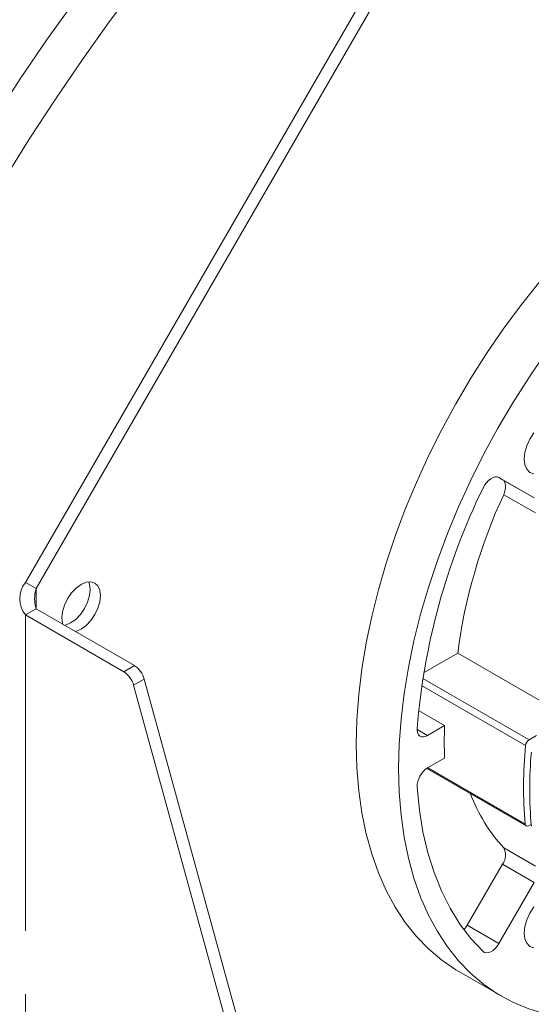
# Model space of a CAD drawing. Units: millimetres. Extents: x 0 to 2100, y 0 to 1485.
# Drawn here: x 212 to 263, y 266 to 365 of the extents above; entities that cross this region are included whole.
import ezdxf

# ---------------------------------------------------------------- set-up
doc = ezdxf.new("R2010")
doc.units = ezdxf.units.MM
doc.header["$LTSCALE"] = 5
doc.linetypes.add('PHANTOM', pattern=[12.7, 6.35, -1.27, 1.27, -1.27, 1.27, -1.27])

msp = doc.modelspace()

# ---------------------------------------------------------------- linework, layer by layer
at = {"color": 7, "linetype": 'Continuous', "lineweight": 15}
for p, q in [((251.616, 376.305), (212.644, 308.804)), ((252.677, 375.693), (213.705, 308.192)), ((260.567, 319.135), (260.187, 319.354)), ((263.749, 317.298), (260.207, 319.343)), ((213.705, 308.192), (212.644, 308.804)), ((213.705, 306.151), (212.644, 305.538)), ((213.705, 306.151), (223.578, 300.451)), ((212.644, 305.538), (222.517, 299.839)), ((252.642, 299.734), (256.065, 301.71)), ((256.065, 301.71), (267.028, 295.381)), ((224.57, 299.085), (293.608, 47.408)), ((223.51, 298.472), (292.548, 46.796)), ((252.132, 295.931), (254.75, 294.42)), ((253.044, 293.435), (254.75, 294.42)), ((263.989, 293.426), (263.232, 292.99)), ((254.75, 291.153), (253.044, 290.169)), ((252.955, 290.113), (262.945, 284.346)), ((263.171, 284.358), (263.447, 284.495)), ((257.025, 274.368), (260.567, 280.503)), ((260.207, 272.531), (263.749, 278.666)), ((256.236, 269.671), (260.479, 267.222))]:
    msp.add_line(p, q, dxfattribs=at)
at = {"color": 8, "linetype": 'PHANTOM', "lineweight": 0}
for p, q in [((263.749, 317.298), (260.567, 319.135)), ((263.864, 315.788), (260.682, 317.625)), ((213.705, 306.151), (213.705, 308.192)), ((212.644, 305.538), (212.644, 92.923)), ((222.517, 299.839), (223.578, 300.451)), ((224.57, 299.085), (223.51, 298.472)), ((263.232, 292.99), (252.547, 299.158)), ((262.881, 292.426), (252.44, 298.453)), ((253.044, 293.435), (251.983, 294.047)), ((253.062, 290.179), (262.843, 284.533)), ((260.682, 282.144), (263.864, 280.307)), ((263.749, 278.666), (260.567, 280.503)), ((260.207, 272.531), (257.025, 274.368))]:
    msp.add_line(p, q, dxfattribs=at)
at = {"color": 7, "linetype": 'Continuous', "lineweight": 15, "flags": 128}
for points in [[(269.213, 415.45), (265.789, 413.399), (262.37, 411.204), (258.96, 408.866), (255.565, 406.39), (252.189, 403.779), (248.837, 401.036), (245.513, 398.165), (242.222, 395.171), (238.969, 392.057), (235.759, 388.828), (232.595, 385.488), (229.482, 382.042), (226.425, 378.495), (223.428, 374.852), (220.495, 371.118), (217.63, 367.298), (214.837, 363.397), (212.12, 359.421), (209.483, 355.376)], [(272.749, 413.409), (269.325, 411.358), (265.906, 409.163), (262.496, 406.825), (259.101, 404.349), (255.725, 401.738), (252.372, 398.995), (249.048, 396.124), (245.758, 393.13), (242.505, 390.016), (239.294, 386.787), (236.13, 383.447), (233.018, 380.001), (229.961, 376.454), (226.963, 372.811), (224.03, 369.077), (221.165, 365.257), (218.372, 361.356), (215.655, 357.38), (213.018, 353.335), (210.465, 349.226)], [(272.249, 347.273), (271.915, 346.977), (269.911, 345.114), (267.946, 343.137), (266.029, 341.055), (264.165, 338.874), (262.36, 336.602), (260.622, 334.247), (258.957, 331.817), (257.37, 329.321), (255.866, 326.767), (254.452, 324.166), (253.131, 321.525), (251.91, 318.853), (250.791, 316.162), (249.78, 313.459), (248.879, 310.754), (248.091, 308.057), (247.42, 305.377), (246.868, 302.724), (246.436, 300.107), (246.127, 297.536), (245.941, 295.018), (245.879, 292.564)], [(250.121, 290.114), (250.183, 292.569), (250.369, 295.086), (250.679, 297.658), (251.11, 300.275), (251.663, 302.928), (252.334, 305.608), (253.121, 308.305), (254.022, 311.009), (255.034, 313.712), (256.153, 316.404), (257.374, 319.075), (258.694, 321.716), (260.109, 324.318), (261.612, 326.872), (263.2, 329.368), (264.865, 331.797), (266.603, 334.152), (267.133, 334.838)], [(262.73, 321.21), (262.797, 321.858), (262.993, 322.542), (263.305, 323.219), (263.715, 323.847)], [(263.715, 319.711), (263.305, 319.865), (262.993, 320.182), (262.797, 320.64), (262.73, 321.21)], [(260.207, 319.343), (260.031, 319.405), (259.828, 319.406), (259.609, 319.344), (259.382, 319.222), (259.159, 319.047), (258.95, 318.826), (258.763, 318.57), (258.609, 318.289)], [(260.682, 317.625), (260.776, 317.864), (260.84, 318.103), (260.873, 318.333), (260.874, 318.548), (260.842, 318.741), (260.779, 318.907), (260.687, 319.039), (260.567, 319.135)], [(216.297, 305.244), (216.364, 305.863), (216.558, 306.517), (216.867, 307.161), (217.27, 307.75), (217.739, 308.245), (218.242, 308.612), (218.745, 308.826), (219.214, 308.872), (219.617, 308.748), (219.926, 308.461), (220.12, 308.032), (220.186, 307.489), (220.12, 306.87), (219.926, 306.216), (219.617, 305.572), (219.214, 304.983), (218.745, 304.488), (218.242, 304.121), (217.739, 303.907), (217.634, 303.883)], [(218.98, 308.87), (219.06, 308.644), (219.126, 308.101), (219.06, 307.482), (218.865, 306.828), (218.556, 306.185), (218.154, 305.595), (217.685, 305.1), (217.181, 304.733), (216.678, 304.519), (216.573, 304.495)], [(216.395, 304.598), (216.364, 304.701), (216.297, 305.244)], [(251.986, 294.142), (251.992, 293.894), (252.042, 293.678), (252.135, 293.504), (252.266, 293.378), (252.43, 293.306), (252.619, 293.292), (252.827, 293.335), (253.044, 293.435)], [(245.879, 292.564), (245.941, 290.181), (246.127, 287.878), (246.436, 285.664), (246.868, 283.545), (247.42, 281.53), (248.091, 279.625), (248.879, 277.837), (249.78, 276.173), (250.791, 274.638), (251.91, 273.238), (253.131, 271.977), (254.452, 270.86), (255.866, 269.891), (256.236, 269.671)], [(275.354, 265.563), (274.153, 265.311), (272.189, 265.02), (270.271, 264.888), (268.407, 264.917), (266.603, 265.106), (264.865, 265.454), (263.2, 265.961), (261.612, 266.624), (260.109, 267.442), (258.694, 268.411), (257.374, 269.528), (256.153, 270.788), (255.034, 272.189), (254.022, 273.724), (253.121, 275.388), (252.334, 277.176), (251.663, 279.08), (251.11, 281.096), (250.679, 283.214), (250.369, 285.429), (250.183, 287.732), (250.121, 290.114)], [(251.986, 288.24), (252.214, 285.94), (252.574, 283.739), (253.064, 281.643), (253.683, 279.663), (254.429, 277.805), (255.298, 276.077), (256.287, 274.486), (257.392, 273.038), (258.609, 271.739)], [(262.73, 273.576), (262.797, 274.224), (262.993, 274.908), (263.305, 275.585), (263.715, 276.213)], [(256.694, 273.918), (256.849, 274.102), (257.025, 274.368)], [(263.715, 272.077), (263.305, 272.231), (262.993, 272.548), (262.797, 273.006), (262.73, 273.576)], [(258.609, 271.739), (258.763, 271.637), (258.95, 271.595), (259.159, 271.616), (259.382, 271.699), (259.609, 271.839), (259.828, 272.031), (260.031, 272.265), (260.207, 272.531)]]:
    msp.add_lwpolyline(points, dxfattribs=at)
at = {"color": 7, "linetype": 'Continuous', "lineweight": 15}
for centre, radius, start, end in [((319.188, 288.693), 67.422, 153.96211, 175.36446), ((310.269, 294.612), 54.667, 155.10455, 172.53958), ((214.657, 307.171), 2.591, 140.93988, 219.05993), ((217.2, 307.171), 3.641, 163.72109, 196.27891), ((221.245, 297.871), 2.344, 14.87702, 57.1175), ((222.305, 298.483), 2.344, 14.87702, 57.1175), ((295.726, 292.786), 41.009, 177.71773, 182.28227), ((263.655, 292.335), 0.779, 122.84569, 173.29628), ((303.964, 288.284), 41.291, 174.24275, 185.21231), ((304.131, 288.021), 40.836, 174.77716, 185.22284), ((254.261, 288.247), 2.275, 122.35268, 180.16764), ((272.608, 293.199), 16.261, 200.22918, 222.82672), ((263.052, 284.529), 0.209, 179.05869, 304.69171), ((259.385, 281.41), 1.49, 322.48421, 29.53645)]:
    msp.add_arc(centre, radius, start, end, dxfattribs=at)

doc.saveas('drawing.dxf')
